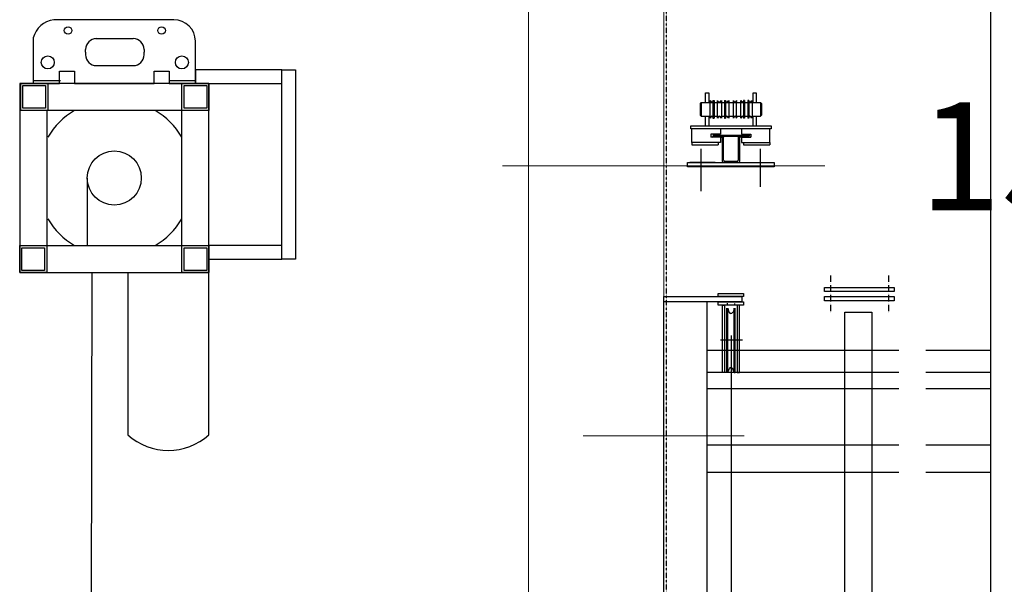
# Model space of a CAD drawing. Units: millimetres. Extents: x 1197000 to 3469504, y -733907 to 222465.
# Drawn here: x 1719265 to 1721086, y -127439 to -126394 of the extents above; entities that cross this region are included whole.
import ezdxf

# ---------------------------------------------------------------- set-up
doc = ezdxf.new("R2010")
doc.units = ezdxf.units.MM
doc.linetypes.add('ACAD_ISO10W100', pattern=[18, 12, -3, 0, -3])
doc.linetypes.add('DASHDOT2', pattern=[0.5, 0.25, -0.125, 0, -0.125])
for name, color, linetype in [('0-ARCHI-CPL', 8, 'Continuous'), ('FRISE', 4, 'Continuous'), ('MANTEAU', 150, 'Continuous'), ('PASSERELLE', 1, 'Continuous'), ('Porteuses motorisées', 212, 'Continuous'), ('RIDEAU-AVANT-SCENE', 174, 'Continuous'), ('Règle', 2, 'Continuous')]:
    doc.layers.add(name, color=color, linetype=linetype)
doc.styles.add('Verdana', font='verdana.ttf', dxfattribs={"height": 4})

msp = doc.modelspace()

# ---------------------------------------------------------------- linework, layer by layer
at = {"layer": '0-ARCHI-CPL', "linetype": 'Continuous', "lineweight": 0}
for p, q in [((1720206.173, -130306.809), (1720206.173, -125206.937)), ((1720456.173, -130306.809), (1720456.173, -125206.78))]:
    msp.add_line(p, q, dxfattribs=at)
at = {"layer": 'FRISE', "linetype": 'Continuous'}
for p, q in [((1720533.517, -126547.661, -0.002), (1720533.517, -126530.083, -0.002)), ((1720533.517, -126530.083, -0.002), (1720539.377, -126530.083, -0.002)), ((1720539.377, -126530.083, -0.002), (1720539.377, -126547.661, -0.002)), ((1720621.408, -126547.661, -0.002), (1720621.408, -126530.083, -0.002)), ((1720621.408, -126530.083, -0.002), (1720627.267, -126530.083, -0.002)), ((1720627.267, -126530.083, -0.002), (1720627.267, -126547.661, -0.002)), ((1720525.705, -126547.661, -0.002), (1720523.752, -126549.614, -0.002)), ((1720523.752, -126549.614, -0.002), (1720523.752, -126571.098, -0.002)), ((1720525.705, -126547.661, -0.002), (1720635.08, -126547.661, -0.002)), ((1720525.705, -126547.661, -0.002), (1720525.705, -126573.051, -0.002)), ((1720541.33, -126543.754, -0.002), (1720541.33, -126576.958, -0.002)), ((1720541.33, -126543.754, -0.002), (1720541.33, -126576.958, -0.002)), ((1720547.189, -126543.754, -0.002), (1720547.189, -126576.958, -0.002)), ((1720547.189, -126543.754, -0.002), (1720549.142, -126543.754, -0.002)), ((1720549.142, -126543.754, -0.002), (1720549.142, -126576.958, -0.002)), ((1720555.002, -126543.754, -0.002), (1720555.002, -126576.958, -0.002)), ((1720555.002, -126543.754, -0.002), (1720555.002, -126576.958, -0.002)), ((1720562.814, -126543.754, -0.002), (1720562.814, -126576.958, -0.002)), ((1720562.814, -126543.754, -0.002), (1720562.814, -126576.958, -0.002)), ((1720568.673, -126543.754, -0.002), (1720568.673, -126576.958, -0.002)), ((1720568.673, -126543.754, -0.002), (1720570.627, -126543.754, -0.002)), ((1720570.627, -126543.754, -0.002), (1720570.627, -126576.958, -0.002)), ((1720576.486, -126543.754, -0.002), (1720576.486, -126576.958, -0.002)), ((1720576.486, -126543.754, -0.002), (1720576.486, -126576.958, -0.002)), ((1720584.298, -126543.754, -0.002), (1720584.298, -126576.958, -0.002)), ((1720584.298, -126543.754, -0.002), (1720584.298, -126576.958, -0.002)), ((1720590.158, -126543.754, -0.002), (1720590.158, -126576.958, -0.002)), ((1720590.158, -126543.754, -0.002), (1720590.158, -126576.958, -0.002)), ((1720597.97, -126543.754, -0.002), (1720597.97, -126576.958, -0.002)), ((1720597.97, -126543.754, -0.002), (1720597.97, -126576.958, -0.002)), ((1720603.83, -126543.754, -0.002), (1720603.83, -126576.958, -0.002)), ((1720605.783, -126543.754, -0.002), (1720603.83, -126543.754, -0.002)), ((1720605.783, -126543.754, -0.002), (1720605.783, -126576.958, -0.002)), ((1720611.642, -126543.754, -0.002), (1720611.642, -126576.958, -0.002)), ((1720613.595, -126543.754, -0.002), (1720611.642, -126543.754, -0.002)), ((1720613.595, -126543.754, -0.002), (1720613.595, -126576.958, -0.002)), ((1720619.455, -126543.754, -0.002), (1720619.455, -126576.958, -0.002)), ((1720619.455, -126543.754, -0.002), (1720619.455, -126576.958, -0.002)), ((1720635.08, -126547.661, -0.002), (1720635.08, -126573.051, -0.002)), ((1720635.08, -126547.661, -0.002), (1720637.033, -126549.614, -0.002)), ((1720637.033, -126549.614, -0.002), (1720637.033, -126571.098, -0.002)), ((1720525.705, -126573.051, -0.002), (1720523.752, -126571.098, -0.002)), ((1720525.705, -126573.051, -0.002), (1720541.33, -126573.051, -0.002)), ((1720533.517, -126590.629, -0.002), (1720533.517, -126573.051, -0.002)), ((1720539.377, -126573.051, -0.002), (1720539.377, -126590.629, -0.002)), ((1720547.189, -126576.958, -0.002), (1720549.142, -126576.958, -0.002)), ((1720549.142, -126573.051, -0.002), (1720555.002, -126573.051, -0.002)), ((1720562.814, -126573.051, -0.002), (1720568.673, -126573.051, -0.002)), ((1720568.673, -126576.958, -0.002), (1720570.627, -126576.958, -0.002)), ((1720576.486, -126573.051, -0.002), (1720584.298, -126573.051, -0.002)), ((1720590.158, -126573.051, -0.002), (1720597.97, -126573.051, -0.002)), ((1720605.783, -126576.958, -0.002), (1720603.83, -126576.958, -0.002)), ((1720605.783, -126573.051, -0.002), (1720611.642, -126573.051, -0.002)), ((1720613.595, -126576.958, -0.002), (1720611.642, -126576.958, -0.002)), ((1720619.455, -126573.051, -0.002), (1720635.08, -126573.051, -0.002)), ((1720621.408, -126590.629, -0.002), (1720621.408, -126573.051, -0.002)), ((1720627.267, -126573.051, -0.002), (1720627.267, -126590.629, -0.002)), ((1720635.08, -126573.051, -0.002), (1720637.033, -126571.098, -0.002)), ((1720506.173, -126596.489, -0.002), (1720506.173, -126590.629, -0.002)), ((1720506.173, -126590.629, -0.002), (1720654.611, -126590.629, -0.002)), ((1720654.611, -126596.489, -0.002), (1720506.173, -126596.489, -0.002)), ((1720508.127, -126621.879, -0.002), (1720508.127, -126596.489, -0.002)), ((1720508.127, -126621.879, -0.002), (1720508.127, -126596.489, -0.002)), ((1720560.861, -126606.254, -0.002), (1720543.283, -126606.254, -0.002)), ((1720543.283, -126606.254, -0.002), (1720543.283, -126612.114, -0.002)), ((1720560.861, -126596.489, -0.002), (1720560.861, -126606.254, -0.002)), ((1720599.923, -126596.489, -0.002), (1720599.923, -126606.254, -0.002)), ((1720599.923, -126606.254, -0.002), (1720617.502, -126606.254, -0.002)), ((1720617.502, -126606.254, -0.002), (1720617.502, -126612.114, -0.002)), ((1720652.658, -126621.879, -0.002), (1720652.658, -126596.489, -0.002)), ((1720654.611, -126590.629, -0.002), (1720654.611, -126596.489, -0.002)), ((1720508.127, -126621.879, -0.002), (1720508.127, -126625.786, -0.002)), ((1720560.861, -126621.879, -0.002), (1720508.127, -126621.879, -0.002)), ((1720560.861, -126612.114, -0.002), (1720543.283, -126612.114, -0.002)), ((1720547.189, -126608.208, -0.002), (1720613.595, -126608.208, -0.002)), ((1720547.189, -126610.161, -0.002), (1720613.595, -126610.161, -0.002)), ((1720562.814, -126612.114, -0.002), (1720547.189, -126612.114, -0.002)), ((1720556.955, -126621.879, -0.002), (1720556.955, -126625.786, -0.002)), ((1720560.861, -126612.114, -0.002), (1720560.861, -126621.879, -0.002)), ((1720564.767, -126657.036, -0.002), (1720564.767, -126614.067, -0.002)), ((1720566.72, -126655.083, -0.002), (1720566.72, -126612.114, -0.002)), ((1720594.064, -126612.114, -0.002), (1720594.064, -126655.083, -0.002)), ((1720596.017, -126614.067, -0.002), (1720596.017, -126657.036, -0.002)), ((1720613.595, -126612.114, -0.002), (1720597.97, -126612.114, -0.002)), ((1720599.923, -126612.114, -0.002), (1720599.923, -126621.879, -0.002)), ((1720599.923, -126612.114, -0.002), (1720617.502, -126612.114, -0.002)), ((1720599.923, -126621.879, -0.002), (1720652.658, -126621.879, -0.002)), ((1720603.83, -126621.879, -0.002), (1720603.83, -126625.786, -0.002)), ((1720652.658, -126621.879, -0.002), (1720652.658, -126625.786, -0.002)), ((1720508.127, -126625.786, -0.002), (1720556.955, -126625.786, -0.002)), ((1720525.705, -126703.911, -0.002), (1720525.705, -126633.598, -0.002)), ((1720603.83, -126625.786, -0.002), (1720652.658, -126625.786, -0.002)), ((1720635.08, -126703.911, -0.002), (1720635.08, -126633.598, -0.002)), ((1720500.314, -126658.989, -0.002), (1720660.47, -126658.989, -0.002)), ((1720500.314, -126666.801, -0.002), (1720500.314, -126658.989, -0.002)), ((1720551.095, -126658.989, -0.002), (1720504.22, -126658.989, -0.002)), ((1720525.705, -126711.723, -0.002), (1720525.705, -126645.317, -0.002)), ((1720594.064, -126658.989, -0.002), (1720566.72, -126658.989, -0.002)), ((1720592.111, -126657.036, -0.002), (1720568.673, -126657.036, -0.002)), ((1720609.689, -126658.989, -0.002), (1720656.564, -126658.989, -0.002)), ((1720660.47, -126658.989, -0.002), (1720660.47, -126666.801, -0.002)), ((1720660.47, -126666.801, -0.002), (1720500.314, -126666.801, -0.002)), ((1720574.544, -126920.272, -0.002), (1720572.591, -126920.272, -0.002)), ((1720572.591, -127047.601, -0.002), (1720572.591, -126928.46, -0.002)), ((1720574.544, -127047.601, -0.002), (1720574.544, -126928.46, -0.002)), ((1720574.544, -126928.46, -0.002), (1720576.497, -126936.273, -0.002)), ((1720586.263, -126928.46, -0.002), (1720584.31, -126936.273, -0.002)), ((1720586.263, -126920.272, -0.002), (1720588.216, -126920.272, -0.002)), ((1720586.263, -127047.601, -0.002), (1720586.263, -126928.46, -0.002)), ((1720588.216, -127047.601, -0.002), (1720588.216, -126928.46, -0.002)), ((1720560.872, -126987.054, -0.002), (1720601.888, -126987.054, -0.002)), ((1720574.461, -127047.728, -0.002), (1720576.939, -127040.418, -0.002)), ((1720586.18, -127047.728, -0.002), (1720583.701, -127040.418, -0.002)), ((1720574.461, -127047.728, -0.002), (1720572.508, -127047.728, -0.002)), ((1720586.18, -127047.728, -0.002), (1720588.133, -127047.728, -0.002))]:
    msp.add_line(p, q, dxfattribs=at)
at = {"layer": 'FRISE'}
msp.add_line((1720581.38, -128355.387, 163576.712), (1720581.38, -126978.815, -6.057), dxfattribs=at)
at = {"layer": 'FRISE', "linetype": 'Continuous', "extrusion": (0, 0, -1), "elevation": 0.002}
for points in [[(-1720603.841, -126901.117), (-1720603.841, -126906.976), (-1720556.966, -126906.976), (-1720556.966, -126901.117), (-1720603.841, -126901.117), (-1720603.841, -126901.117)], [(-1720603.841, -126916.742), (-1720603.841, -126922.601), (-1720556.966, -126922.601), (-1720556.966, -126916.742), (-1720603.841, -126916.742), (-1720603.841, -126916.742)], [(-1720568.685, -126922.601), (-1720568.685, -127047.601), (-1720564.778, -127047.601), (-1720564.778, -126922.601), (-1720568.685, -126922.601), (-1720568.685, -126922.601)]]:
    msp.add_lwpolyline(points, close=True, dxfattribs=at)
at = {"layer": 'FRISE', "linetype": 'Continuous', "elevation": -0.002}
msp.add_lwpolyline([(1720592.122, -126922.601), (1720592.122, -127047.601), (1720596.028, -127047.601), (1720596.028, -126922.601), (1720592.122, -126922.601), (1720592.122, -126922.601)], close=True, dxfattribs=at)
at = {"layer": 'FRISE', "linetype": 'Continuous'}
for centre, radius, start, end in [((1720545.236, -126543.754, -0.002), 3.75, 179.992707, 359.992692), ((1720545.236, -126543.754, -0.002), 3, 180, 0), ((1720558.908, -126543.754, -0.002), 3.75, 180, 0), ((1720558.908, -126543.754, -0.002), 3, 179.98938, 0.00917), ((1720572.58, -126543.754, -0.002), 3.75, 179.992707, 359.992692), ((1720572.58, -126543.754, -0.002), 3, 180, 0), ((1720588.205, -126543.754, -0.002), 3.75, 180.008544, 0.008544), ((1720588.205, -126543.754, -0.002), 3, 180, 0), ((1720601.877, -126543.754, -0.002), 3.75, 180, 0), ((1720601.877, -126543.754, -0.002), 3, 180.009157, 0.009157), ((1720615.548, -126543.754, -0.002), 3.75, 180.008544, 0.008544), ((1720615.548, -126543.754, -0.002), 3, 180, 0), ((1720545.236, -126576.958, -0.002), 3.75, 0, 179.999985), ((1720545.236, -126576.958, -0.002), 3, 0, 179.999985), ((1720558.908, -126576.958, -0.002), 3.75, 0, 180), ((1720558.908, -126576.958, -0.002), 3, 0, 180), ((1720572.58, -126576.958, -0.002), 3.75, 0, 179.999985), ((1720572.58, -126576.958, -0.002), 3, 0, 179.999985), ((1720588.205, -126576.958, -0.002), 3.75, 0, 179.999985), ((1720588.205, -126576.958, -0.002), 3, 0, 179.999985), ((1720601.877, -126576.958, -0.002), 3.75, 0, 179.980209), ((1720601.877, -126576.958, -0.002), 3, 0, 179.972031), ((1720615.548, -126576.958, -0.002), 3.75, 0, 179.999985), ((1720615.548, -126576.958, -0.002), 3, 0, 180), ((1720547.189, -126610.161, -0.002), 2, 180.009067, 269.983127), ((1720562.814, -126614.067, -0.002), 2, 0, 89.944977), ((1720566.72, -126612.114, -0.002), 1, 0, 89.908859), ((1720597.97, -126614.067, -0.002), 2, 90.032825, 179.946353), ((1720613.595, -126610.161, -0.002), 2, 270.011188, 0.002078), ((1720613.595, -126610.161, -0.002), 2, 0, 89.946045), ((1720566.72, -126657.036, -0.002), 2, 180.007189, 269.987642), ((1720568.673, -126655.083, -0.002), 1, 180.028568, 269.986515), ((1720592.111, -126655.083, -0.002), 1, 269.994021, 0.019228), ((1720594.064, -126657.036, -0.002), 2, 270.017337, 359.974368), ((1720580.403, -126934.32, -0.002), 3.679, 203.207146, 336.792214), ((1720580.32, -127041.869, -0.002), 3.679, 23.223105, 156.781912)]:
    msp.add_arc(centre, radius, start, end, dxfattribs=at)
at = {"layer": 'MANTEAU', "linetype": 'ACAD_ISO10W100'}
for p, q in [((1720764.357, -126867.698, -0.002), (1720764.357, -126939.382, -0.002)), ((1720871.896, -126867.698, -0.002), (1720871.896, -126939.382, -0.002))]:
    msp.add_line(p, q, dxfattribs=at)
at = {"layer": 'MANTEAU', "linetype": 'Continuous', "extrusion": (0, 0, -1), "elevation": 0.002}
for points in [[(-1720753.673, -126889.916), (-1720882.58, -126889.916), (-1720882.58, -126897.728), (-1720753.673, -126897.728), (-1720753.673, -126889.916), (-1720753.673, -126889.916), (-1720753.673, -126889.916)], [(-1720753.673, -126906.801), (-1720882.58, -126906.801), (-1720882.58, -126914.614), (-1720753.673, -126914.614), (-1720753.673, -126906.801), (-1720753.673, -126906.801), (-1720753.673, -126906.801)]]:
    msp.add_lwpolyline(points, close=True, dxfattribs=at)
at = {"layer": 'MANTEAU', "elevation": -0.003}
msp.add_lwpolyline([(1720841.173, -129361.304), (1720791.173, -129361.304), (1720791.173, -126935.476), (1720841.173, -126935.476)], close=True, dxfattribs=at)
at = {"layer": 'PASSERELLE'}
for p, q in [((1720456.131, -127046.802), (1720456.177, -127046.802)), ((1720536.131, -127046.802), (1720891.173, -127046.802)), ((1720941.173, -127046.802), (1721061.173, -127046.802))]:
    msp.add_line(p, q, dxfattribs=at)
at = {"layer": 'PASSERELLE', "elevation": -0.002}
msp.add_lwpolyline([(1720456.173, -126906.801), (1720600.933, -126906.806), (1720600.933, -126916.806), (1720456.173, -126916.801)], close=True, dxfattribs=at)
at = {"layer": 'PASSERELLE'}
for points, elevation in [([(1720536.125, -126916.803), (1720536.234, -129261.802), (1720456.234, -129261.802), (1720456.173, -126916.801)], -0.001), ([(1720891.173, -127181.804), (1720536.14, -127181.804), (1720536.14, -127231.8), (1720891.173, -127231.8)], 0), ([(1721061.173, -127181.804), (1720941.173, -127181.804)], 0), ([(1720941.173, -127231.8), (1721061.173, -127231.8)], 0)]:
    msp.add_lwpolyline(points, dxfattribs=dict(at, elevation=elevation))
for points in [[(1720891.173, -127006.802), (1720536.131, -127006.802), (1720536.131, -127076.802), (1720891.173, -127076.802)], [(1721061.173, -127006.802), (1720941.173, -127006.802)], [(1720941.173, -127076.802), (1721061.173, -127076.802)]]:
    msp.add_lwpolyline(points, dxfattribs=at)
at = {"layer": 'Porteuses motorisées', "linetype": 'ByBlock'}
for p, q in [((1719404.747, -126429.483, -0.001), (1719474.747, -126429.483, -0.001)), ((1719386.752, -126454.483, -0.001), (1719386.752, -126449.483, -0.001)), ((1719386.752, -126454.483, -0.001), (1719386.752, -126459.483, -0.001)), ((1719494.747, -126449.483, -0.001), (1719494.747, -126454.483, -0.001)), ((1719494.747, -126459.483, -0.001), (1719494.747, -126454.483, -0.001)), ((1719404.747, -126479.483, -0.001), (1719474.747, -126479.483, -0.001)), ((1719340.502, -126507.483, -0.001), (1719291.752, -126507.483, -0.001)), ((1719589.747, -126507.483, -0.001), (1719540.997, -126507.483, -0.001))]:
    msp.add_line(p, q, dxfattribs=at)
at = {"layer": 'Porteuses motorisées'}
for p, q in [((1719389.748, -126687.483, -0.001), (1719389.748, -126812.483, -0.001)), ((1719386.596, -133826.901, -0.001), (1719398.773, -126862.272, -0.001))]:
    msp.add_line(p, q, dxfattribs=at)
at = {"layer": 'Porteuses motorisées', "linetype": 'ByBlock', "elevation": -0.001}
msp.add_lwpolyline([(1719327.639, -126394.483), (1719327.639, -126394.483), (1719327.639, -126394.483, 0.30569184), (1719289.747, -126428.12), (1719289.747, -126512.483), (1719338.497, -126512.483), (1719338.497, -126489.733), (1719365.997, -126489.733), (1719365.997, -126512.483), (1719513.497, -126512.483), (1719513.497, -126489.733), (1719540.997, -126489.733), (1719540.997, -126512.483), (1719589.747, -126512.483), (1719589.747, -126434.483, 0.41421356), (1719549.747, -126394.483), (1719327.639, -126394.483), (1719327.639, -126394.483), (1719327.639, -126394.483), (1719327.639, -126394.483)], format="xyb", dxfattribs=at)
msp.add_lwpolyline([(1719589.747, -126512.483), (1719749.747, -126512.483), (1719749.747, -126487.483), (1719589.747, -126487.483)], close=True, dxfattribs=at)
at = {"layer": 'Porteuses motorisées', "linetype": 'ByBlock', "lineweight": -2, "elevation": -0.001}
for points in [[(1719749.747, -126487.483), (1719774.747, -126487.483), (1719774.747, -126837.483), (1719749.747, -126837.483)], [(1719614.747, -126837.483), (1719749.747, -126837.483), (1719749.747, -126812.483), (1719614.747, -126812.483)]]:
    msp.add_lwpolyline(points, close=True, dxfattribs=at)
at = {"layer": 'Porteuses motorisées', "elevation": -0.001}
for points in [[(1719264.747, -126862.483), (1719614.747, -126862.483), (1719614.747, -126512.483), (1719264.747, -126512.483)], [(1719316.752, -126562.483), (1719266.752, -126562.483), (1719266.752, -126512.483), (1719316.752, -126512.483)], [(1719614.747, -126562.483), (1719564.747, -126562.483), (1719564.747, -126512.483), (1719614.747, -126512.483)], [(1719312.752, -126558.483), (1719270.752, -126558.483), (1719270.752, -126516.483), (1719312.752, -126516.483)], [(1719610.747, -126558.483), (1719568.747, -126558.483), (1719568.747, -126516.483), (1719610.747, -126516.483)], [(1719314.747, -126812.483), (1719564.747, -126812.483), (1719564.747, -126562.483), (1719314.747, -126562.483)], [(1719314.747, -126862.483), (1719264.747, -126862.483), (1719264.747, -126812.483), (1719314.747, -126812.483)], [(1719310.747, -126858.483), (1719268.747, -126858.483), (1719268.747, -126816.483), (1719310.747, -126816.483)], [(1719614.747, -126862.483), (1719564.747, -126862.483), (1719564.747, -126812.483), (1719614.747, -126812.483)], [(1719610.747, -126858.483), (1719568.747, -126858.483), (1719568.747, -126816.483), (1719610.747, -126816.483)]]:
    msp.add_lwpolyline(points, close=True, dxfattribs=at)
msp.add_lwpolyline([(1719464.753, -126862.483), (1719464.75, -127162.48, 0.38932753), (1719614.75, -127162.48), (1719614.747, -126862.483)], format="xyb", dxfattribs=at)
at = {"layer": 'Porteuses motorisées', "linetype": 'ByBlock'}
for centre, radius in [((1719354.252, -126414.483, -0.001), 7), ((1719354.252, -126414.483, -0.001), 7), ((1719527.247, -126414.483, -0.001), 7), ((1719527.247, -126414.483, -0.001), 7), ((1719316.752, -126473.483, -0.001), 12.05), ((1719564.747, -126473.483, -0.001), 12.05)]:
    msp.add_circle(centre, radius, dxfattribs=at)
at = {"layer": 'Porteuses motorisées'}
msp.add_circle((1719439.747, -126687.483, -0.001), 49.999, dxfattribs=at)
at = {"layer": 'Porteuses motorisées', "linetype": 'ByBlock'}
for centre, start, end in [((1719406.752, -126449.483, -0.001), 90, 180), ((1719474.747, -126449.483, -0.001), 0, 90), ((1719406.752, -126459.483, -0.001), 180, 270), ((1719474.747, -126459.483, -0.001), 270, 0)]:
    msp.add_arc(centre, 20, start, end, dxfattribs=at)
at = {"layer": 'Porteuses motorisées'}
for centre, start, end in [((1719441.752, -126687.483, -0.001), 121.170179, 148.829821), ((1719439.747, -126687.483, -0.001), 31.170179, 58.829821), ((1719441.752, -126687.483, -0.001), 211.170179, 238.829821), ((1719439.747, -126687.483, -0.001), 301.170179, 328.829821)]:
    msp.add_arc(centre, 146.091, start, end, dxfattribs=at)
at = {"layer": 'RIDEAU-AVANT-SCENE', "elevation": -0.003}
msp.add_lwpolyline([(1721111.173, -129275.943), (1721061.173, -129275.943), (1721061.173, -125874.592), (1721111.173, -125874.592)], close=True, dxfattribs=at)
at = {"layer": 'Règle', "color": 250, "linetype": 'DASHDOT2'}
msp.add_line((1720457.802, -140664.914), (1720461.746, -124666.412), dxfattribs=at)
at = {"layer": 'Règle', "color": 250, "linetype": 'Continuous', "lineweight": 20}
for p, q in [((1720158.19, -126664.906), (1720754.16, -126664.906)), ((1720605.167, -127164.906), (1720307.182, -127164.906))]:
    msp.add_line(p, q, dxfattribs=at)

# ---------------------------------------------------------------- texts
at = {"layer": 'Règle', "color": 250, "linetype": 'Continuous', "lineweight": 20, "style": 'Verdana'}
msp.add_text('15', height=200, dxfattribs=at).set_placement((1720929.099, -126747.267))

doc.saveas('drawing.dxf')
